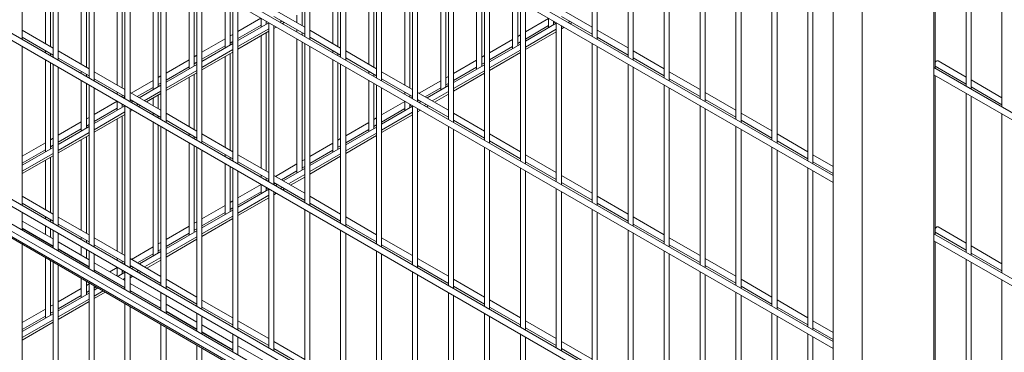
# Model space of a CAD drawing. Units: millimetres. Extents: x 269909 to 327177, y 82707 to 108822.
# Drawn here: x 303854 to 304823, y 89216 to 89543 of the extents above; entities that cross this region are included whole.
import ezdxf

# ---------------------------------------------------------------- set-up
doc = ezdxf.new("R2010")
doc.units = ezdxf.units.MM
doc.layers.add('AXONOMETRIC', color=7, linetype='Continuous')
doc.layers.add('TIPTAP_DIM', color=9, linetype='Continuous')

# ---------------------------------------------------------------- blocks, each defined once
blk = doc.blocks.new('MFS002_axonometric')
at = {"layer": 'AXONOMETRIC', "linetype": 'Continuous', "lineweight": 15}
for p, q in [((-7418.29, 6071.98), (-9101.47, 7043.66)), ((-9101.47, 7036.73), (-7418.29, 6065.05)), ((-7418.29, 5908.67), (-9101.47, 6880.35)), ((-9101.47, 6873.42), (-7418.29, 5901.74)), ((-7418.29, 5745.36), (-9101.47, 6717.04)), ((-9101.47, 6710.11), (-7418.29, 5738.43)), ((-7319.3, 6694.92), (-7319.3, 4306.98)), ((-7418.29, 6670.43), (-7418.29, 4282.49)), ((-7390.01, 6654.1), (-7390.01, 4266.16)), ((-7418.29, 5582.05), (-9101.47, 6553.73)), ((-9101.47, 6546.8), (-7418.29, 5575.13)), ((-7418.29, 5557.56), (-9101.47, 6529.24)), ((-9101.47, 6522.31), (-7418.29, 5550.63)), ((-9101.47, 6517.05), (-7418.29, 5545.38)), ((-9101.47, 6515.46), (-7418.29, 5543.78)), ((-7938.3, 6365.24), (-7938.3, 6208.86)), ((-7655.46, 6365.27), (-7655.46, 6208.89)), ((-8216.14, 6205.95), (-8216.14, 6362.33)), ((-7933.3, 6205.98), (-7933.3, 6362.36)), ((-7650.46, 6206), (-7650.46, 6362.38)), ((-8185.79, 6344.81), (-8185.79, 6188.43)), ((-7902.94, 6344.83), (-7902.94, 6188.45)), ((-7620.1, 6344.86), (-7620.1, 6188.48)), ((-8180.79, 6185.54), (-8180.79, 6341.92)), ((-7897.94, 6185.57), (-7897.94, 6341.95)), ((-7615.1, 6185.59), (-7615.1, 6341.97)), ((-7318.12, 6177.46), (-7318.12, 6333.84)), ((-8150.43, 6324.4), (-8150.43, 6168.02)), ((-8145.43, 6165.13), (-8145.43, 6321.51)), ((-7867.59, 6324.42), (-7867.59, 6168.04)), ((-7862.59, 6165.16), (-7862.59, 6321.54)), ((-7584.74, 6324.45), (-7584.74, 6168.07)), ((-7579.74, 6165.18), (-7579.74, 6321.56)), ((-7287.76, 6316.31), (-7287.76, 6159.93)), ((-7282.76, 6157.05), (-7282.76, 6313.43)), ((-8115.07, 6303.99), (-8115.07, 6147.61)), ((-8110.07, 6144.72), (-8110.07, 6301.1)), ((-7832.23, 6304.01), (-7832.23, 6147.63)), ((-7827.23, 6144.75), (-7827.23, 6301.13)), ((-7549.39, 6304.04), (-7549.39, 6147.66)), ((-7544.39, 6144.77), (-7544.39, 6301.15)), ((-7252.4, 6295.9), (-7252.4, 6139.52)), ((-8122.68, 6291.52), (-8122.68, 6160.98)), ((-8117.68, 6158.09), (-8117.68, 6294.41)), ((-8087.33, 6287.97), (-8087.33, 6156.58)), ((-7839.84, 6291.09), (-7839.84, 6161.01)), ((-7834.84, 6158.12), (-7834.84, 6293.97)), ((-7804.48, 6287.99), (-7804.48, 6156.57)), ((-8082.33, 6159.46), (-8082.33, 6285.08)), ((-8079.72, 6283.58), (-8079.72, 6127.2)), ((-8074.72, 6124.31), (-8074.72, 6280.69)), ((-7799.48, 6159.03), (-7799.48, 6285.11)), ((-7796.88, 6283.6), (-7796.88, 6127.22)), ((-7791.88, 6124.34), (-7791.88, 6280.72)), ((-7514.03, 6283.63), (-7514.03, 6127.25)), ((-7509.03, 6124.36), (-7509.03, 6280.74)), ((-8158.04, 6271.11), (-8158.04, 6181.39)), ((-8153.04, 6178.5), (-8153.04, 6274)), ((-8051.97, 6267.56), (-8051.97, 6176.99)), ((-7875.19, 6270.68), (-7875.19, 6181.42)), ((-7870.19, 6178.53), (-7870.19, 6273.56)), ((-7769.13, 6267.58), (-7769.13, 6176.98)), ((-8046.97, 6179.87), (-8046.97, 6264.67)), ((-8044.36, 6263.17), (-8044.36, 6106.79)), ((-8039.36, 6103.9), (-8039.36, 6260.28)), ((-7764.13, 6179.44), (-7764.13, 6264.7)), ((-7761.52, 6263.19), (-7761.52, 6106.81)), ((-7756.52, 6103.93), (-7756.52, 6260.31)), ((-7478.68, 6263.22), (-7478.68, 6106.84)), ((-7473.68, 6103.95), (-7473.68, 6260.33)), ((-8193.39, 6250.7), (-8193.39, 6201.8)), ((-8188.39, 6198.91), (-8188.39, 6253.59)), ((-8016.62, 6247.15), (-8016.62, 6197.4)), ((-7910.55, 6250.27), (-7910.55, 6201.83)), ((-7905.55, 6198.94), (-7905.55, 6253.15)), ((-7733.77, 6247.17), (-7733.77, 6197.39)), ((-8011.62, 6200.28), (-8011.62, 6244.26)), ((-8009.01, 6242.76), (-8009.01, 6086.38)), ((-8004.01, 6083.49), (-8004.01, 6239.87)), ((-7728.77, 6199.85), (-7728.77, 6244.29)), ((-7726.17, 6242.78), (-7726.17, 6086.4)), ((-7721.17, 6083.52), (-7721.17, 6239.9)), ((-7443.32, 6242.81), (-7443.32, 6086.43)), ((-7438.32, 6083.54), (-7438.32, 6239.92)), ((-7938.3, 6217.84), (-7968.65, 6235.37)), ((-7968.65, 6228.44), (-7938.3, 6210.92)), ((-7945.91, 6229.86), (-7945.91, 6222.24)), ((-7940.91, 6219.35), (-7940.91, 6232.74)), ((-7655.46, 6217.87), (-7685.81, 6235.39)), ((-7685.81, 6228.47), (-7655.46, 6210.94)), ((-7981.3, 6226.76), (-8004.01, 6213.66)), ((-7973.65, 6222.2), (-8004.01, 6204.68)), ((-8004.01, 6206.73), (-7981.26, 6219.86)), ((-7981.26, 6226.74), (-7981.26, 6217.81)), ((-7976.26, 6220.69), (-7976.26, 6223.85)), ((-7976.26, 6222.75), (-7975.3, 6223.3)), ((-7973.65, 6222.35), (-7973.65, 6065.97)), ((-7968.65, 6063.08), (-7968.65, 6219.46)), ((-7968.41, 6219.32), (-7968.65, 6219.17)), ((-7966.28, 6218.09), (-7968.65, 6216.72)), ((-7960.63, 6223.81), (-7962.4, 6222.78)), ((-7958.51, 6222.58), (-7960.28, 6221.56)), ((-7698.42, 6226.35), (-7721.17, 6213.22)), ((-7690.81, 6221.77), (-7721.17, 6204.24)), ((-7721.17, 6206.29), (-7698.42, 6219.43)), ((-7698.42, 6226.76), (-7698.42, 6217.8)), ((-7693.42, 6220.26), (-7693.42, 6223.88)), ((-7693.42, 6222.31), (-7692.06, 6223.1)), ((-7690.81, 6222.37), (-7690.81, 6065.99)), ((-7685.81, 6063.11), (-7685.81, 6219.49)), ((-7685.16, 6219.11), (-7685.81, 6218.74)), ((-7677.38, 6223.6), (-7679.16, 6222.58)), ((-7675.26, 6222.38), (-7677.04, 6221.35)), ((-8185.79, 6197.41), (-8216.14, 6214.93)), ((-8009.01, 6210.77), (-8011.62, 6209.27)), ((-7973.65, 6216.29), (-8004.01, 6198.76)), ((-7973.65, 6213.84), (-8004.01, 6196.31)), ((-7981.26, 6209.45), (-7981.26, 6079.34)), ((-7976.26, 6076.45), (-7976.26, 6212.33)), ((-7945.91, 6215.31), (-7945.91, 6213.26)), ((-7940.91, 6210.37), (-7940.91, 6212.42)), ((-7902.94, 6197.43), (-7933.3, 6214.96)), ((-7726.17, 6210.34), (-7728.77, 6208.83)), ((-7690.81, 6215.85), (-7721.17, 6198.33)), ((-7690.81, 6213.4), (-7721.17, 6195.88)), ((-7698.42, 6217.8), (-7698.33, 6217.42)), ((-7683.04, 6217.89), (-7685.81, 6216.29)), ((-7620.1, 6197.46), (-7650.46, 6214.98)), ((-8216.14, 6208), (-8185.79, 6190.48)), ((-8216.14, 6042.64), (-8216.14, 6199.02)), ((-8016.62, 6206.38), (-8039.36, 6193.25)), ((-8009.01, 6201.79), (-8039.36, 6184.27)), ((-8039.36, 6186.32), (-8016.62, 6199.45)), ((-8011.62, 6202.34), (-8009.01, 6203.84)), ((-7945.91, 6206.33), (-7945.91, 6074.93)), ((-7940.91, 6077.39), (-7940.91, 6203.44)), ((-7938.3, 6201.94), (-7938.3, 6045.56)), ((-7933.3, 6208.03), (-7902.94, 6190.51)), ((-7933.3, 6042.67), (-7933.3, 6199.05)), ((-7733.77, 6205.94), (-7756.52, 6192.81)), ((-7726.17, 6201.35), (-7756.52, 6183.83)), ((-7756.52, 6185.88), (-7733.77, 6199.02)), ((-7728.77, 6201.9), (-7726.17, 6203.41)), ((-7655.46, 6201.96), (-7655.46, 6045.58)), ((-7650.46, 6208.06), (-7620.1, 6190.53)), ((-7650.46, 6042.7), (-7650.46, 6199.08)), ((-8193.39, 6194.87), (-8193.39, 6192.82)), ((-8188.39, 6189.93), (-8188.39, 6191.98)), ((-8150.43, 6177), (-8180.79, 6194.52)), ((-8044.36, 6190.36), (-8046.97, 6188.85)), ((-8009.01, 6195.88), (-8039.36, 6178.35)), ((-8009.01, 6193.43), (-8039.36, 6175.9)), ((-8016.62, 6189.04), (-8016.62, 6099.75)), ((-8011.62, 6096.86), (-8011.62, 6191.92)), ((-7910.55, 6194.9), (-7910.55, 6192.85)), ((-7905.55, 6189.96), (-7905.55, 6192.01)), ((-7867.59, 6177.02), (-7897.94, 6194.55)), ((-7761.52, 6189.93), (-7764.13, 6188.42)), ((-7726.17, 6195.44), (-7756.52, 6177.92)), ((-7726.17, 6192.99), (-7756.52, 6175.47)), ((-7733.77, 6197.39), (-7733.69, 6197.01)), ((-7584.74, 6177.05), (-7615.1, 6194.57)), ((-8193.39, 6185.89), (-8193.39, 6095.35)), ((-8188.39, 6098.23), (-8188.39, 6183)), ((-8185.79, 6181.5), (-8185.79, 6025.12)), ((-8180.79, 6187.59), (-8150.43, 6170.07)), ((-8051.97, 6185.97), (-8074.72, 6172.84)), ((-8044.36, 6181.38), (-8074.72, 6163.86)), ((-8046.97, 6181.93), (-8044.36, 6183.43)), ((-7910.55, 6185.92), (-7910.55, 6095.34)), ((-7905.55, 6097.8), (-7905.55, 6183.03)), ((-7902.94, 6181.53), (-7902.94, 6025.15)), ((-7897.94, 6187.62), (-7867.59, 6170.1)), ((-7769.13, 6185.53), (-7791.88, 6172.4)), ((-7761.52, 6180.94), (-7791.88, 6163.42)), ((-7764.13, 6181.49), (-7761.52, 6183)), ((-7620.1, 6181.55), (-7620.1, 6025.17)), ((-7615.1, 6187.65), (-7584.74, 6170.12)), ((-7318.12, 6179.51), (-7287.76, 6161.99)), ((-7287.76, 6168.91), (-7315.23, 6184.77)), ((-8180.79, 6022.23), (-8180.79, 6178.61)), ((-8158.04, 6174.46), (-8158.04, 6172.41)), ((-8153.04, 6169.52), (-8153.04, 6171.57)), ((-8115.07, 6156.59), (-8145.43, 6174.11)), ((-8079.72, 6169.95), (-8082.33, 6168.44)), ((-8074.72, 6165.91), (-8051.97, 6179.04)), ((-8044.36, 6175.47), (-8074.72, 6157.94)), ((-8044.36, 6173.02), (-8074.72, 6155.49)), ((-8046.97, 6117.27), (-8046.97, 6171.51)), ((-7897.94, 6022.26), (-7897.94, 6178.64)), ((-7875.19, 6174.49), (-7875.19, 6172.44)), ((-7870.19, 6169.55), (-7870.19, 6171.6)), ((-7832.23, 6156.61), (-7862.59, 6174.14)), ((-7791.88, 6165.47), (-7769.13, 6178.61)), ((-7761.52, 6175.03), (-7791.88, 6157.51)), ((-7761.52, 6172.58), (-7791.88, 6155.06)), ((-7769.13, 6176.98), (-7769.04, 6176.6)), ((-7615.1, 6022.29), (-7615.1, 6178.67)), ((-7549.39, 6156.64), (-7579.74, 6174.16)), ((-5635.19, 5205.93), (-7319.3, 6178.14)), ((-7319.3, 6171.21), (-5635.19, 5199)), ((-7318.12, 6014.15), (-7318.12, 6170.53)), ((-8158.04, 6165.48), (-8158.04, 6115.76)), ((-8153.04, 6118.64), (-8153.04, 6162.59)), ((-8150.43, 6161.09), (-8150.43, 6004.71)), ((-8145.43, 6167.18), (-8115.07, 6149.66)), ((-8087.33, 6165.56), (-8108.97, 6153.06)), ((-8079.72, 6160.97), (-8101.19, 6148.57)), ((-8082.33, 6161.52), (-8079.72, 6163.02)), ((-8051.97, 6168.63), (-8051.97, 6120.16)), ((-7875.19, 6165.51), (-7875.19, 6115.75)), ((-7870.19, 6118.21), (-7870.19, 6162.62)), ((-7867.59, 6161.12), (-7867.59, 6004.74)), ((-7862.59, 6167.21), (-7832.23, 6149.69)), ((-7804.48, 6165.12), (-7825.73, 6152.86)), ((-7796.88, 6160.53), (-7817.95, 6148.37)), ((-7796.88, 6169.51), (-7799.48, 6168.01)), ((-7799.48, 6161.08), (-7796.88, 6162.59)), ((-7584.74, 6161.14), (-7584.74, 6004.76)), ((-7579.74, 6167.24), (-7549.39, 6149.71)), ((-7252.4, 6148.5), (-7282.76, 6166.03)), ((-8145.43, 6001.82), (-8145.43, 6158.2)), ((-8122.68, 6154.05), (-8122.68, 6152)), ((-8117.68, 6149.11), (-8117.68, 6151.16)), ((-8079.72, 6136.18), (-8110.07, 6153.7)), ((-8102.97, 6149.6), (-8087.33, 6158.63)), ((-8079.72, 6155.06), (-8096.07, 6145.62)), ((-8079.72, 6152.61), (-8093.95, 6144.39)), ((-8082.33, 6137.68), (-8082.33, 6151.1)), ((-7862.59, 6001.85), (-7862.59, 6158.23)), ((-7839.84, 6154.08), (-7839.84, 6152.02)), ((-7834.84, 6149.14), (-7834.84, 6151.19)), ((-7796.88, 6136.2), (-7827.23, 6153.73)), ((-7819.73, 6149.4), (-7804.48, 6158.2)), ((-7796.88, 6154.62), (-7812.83, 6145.41)), ((-7796.88, 6152.17), (-7810.71, 6144.19)), ((-7804.48, 6156.57), (-7804.4, 6156.19)), ((-7579.74, 6001.88), (-7579.74, 6158.26)), ((-7514.03, 6136.23), (-7544.39, 6153.75)), ((-7287.76, 6153), (-7287.76, 5996.62)), ((-7282.76, 6159.1), (-7252.4, 6141.57)), ((-8122.75, 6145.11), (-8145.43, 6132.02)), ((-8122.68, 6145.07), (-8122.68, 6136.17)), ((-8117.68, 6139.05), (-8117.68, 6142.18)), ((-8117.68, 6141.11), (-8116.75, 6141.65)), ((-8115.07, 6149.54), (-8116.75, 6148.57)), ((-8115.07, 6140.68), (-8115.07, 5984.3)), ((-8110.07, 6146.77), (-8079.72, 6129.25)), ((-8110.07, 6145.5), (-8108.97, 6146.14)), ((-8107.19, 6145.11), (-8108.97, 6144.08)), ((-8102.07, 6142.15), (-8103.85, 6141.13)), ((-8099.95, 6140.93), (-8101.73, 6139.9)), ((-8087.33, 6148.21), (-8087.33, 6140.57)), ((-7839.84, 6144.71), (-7862.59, 6131.58)), ((-7839.84, 6145.1), (-7839.84, 6136.16)), ((-7834.84, 6138.62), (-7834.84, 6142.21)), ((-7834.84, 6140.67), (-7833.51, 6141.44)), ((-7832.23, 6149.1), (-7833.51, 6148.37)), ((-7832.23, 6140.71), (-7832.23, 5984.33)), ((-7827.23, 6146.8), (-7796.88, 6129.28)), ((-7827.23, 6145.06), (-7825.73, 6145.93)), ((-7823.95, 6144.91), (-7825.73, 6143.88)), ((-7818.83, 6141.95), (-7820.61, 6140.92)), ((-7816.71, 6140.72), (-7818.48, 6139.7)), ((-7549.39, 6140.73), (-7549.39, 5984.35)), ((-7544.39, 6146.83), (-7514.03, 6129.3)), ((-7282.76, 5993.74), (-7282.76, 6150.12)), ((-8115.07, 6140.56), (-8145.43, 6123.04)), ((-8145.43, 6125.09), (-8122.68, 6138.22)), ((-8115.07, 6134.65), (-8145.43, 6117.12)), ((-8115.07, 6132.2), (-8145.43, 6114.67)), ((-8110.07, 5981.41), (-8110.07, 6137.79)), ((-8109.85, 6137.66), (-8110.07, 6137.53)), ((-8107.73, 6136.44), (-8110.07, 6135.08)), ((-8087.33, 6133.64), (-8087.33, 6131.59)), ((-8044.36, 6115.77), (-8074.72, 6133.29)), ((-7832.23, 6140.12), (-7862.59, 6122.6)), ((-7862.59, 6124.65), (-7839.84, 6137.79)), ((-7832.23, 6134.21), (-7862.59, 6116.69)), ((-7832.23, 6131.76), (-7862.59, 6114.24)), ((-7839.84, 6136.16), (-7839.75, 6135.78)), ((-7827.23, 5981.44), (-7827.23, 6137.82)), ((-7826.61, 6137.46), (-7827.23, 6137.1)), ((-7824.49, 6136.23), (-7827.23, 6134.65)), ((-7761.52, 6115.79), (-7791.88, 6133.32)), ((-7544.39, 5981.47), (-7544.39, 6137.85)), ((-7478.68, 6115.82), (-7509.03, 6133.34)), ((-7252.4, 6132.59), (-7252.4, 5976.21)), ((-8158.04, 6124.74), (-8180.79, 6111.61)), ((-8150.43, 6129.13), (-8153.04, 6127.62)), ((-8153.04, 6120.7), (-8150.43, 6122.2)), ((-8122.68, 6127.8), (-8122.68, 5997.67)), ((-8117.68, 5994.78), (-8117.68, 6130.69)), ((-8087.33, 6124.66), (-8087.33, 5993.29)), ((-8082.33, 6128.7), (-8082.33, 6130.75)), ((-8082.33, 5995.75), (-8082.33, 6121.77)), ((-8074.72, 6126.36), (-8044.36, 6108.84)), ((-7875.19, 6124.3), (-7897.94, 6111.17)), ((-7867.59, 6128.69), (-7870.19, 6127.19)), ((-7870.19, 6120.26), (-7867.59, 6121.77)), ((-7791.88, 6126.39), (-7761.52, 6108.87)), ((-7509.03, 6126.42), (-7478.68, 6108.89)), ((-8150.43, 6120.15), (-8180.79, 6102.63)), ((-8180.79, 6104.68), (-8158.04, 6117.81)), ((-8150.43, 6114.24), (-8180.79, 6096.71)), ((-8150.43, 6111.79), (-8180.79, 6094.26)), ((-8079.72, 6120.27), (-8079.72, 5963.89)), ((-8074.72, 5961), (-8074.72, 6117.38)), ((-8051.97, 6113.23), (-8051.97, 6111.18)), ((-8009.01, 6095.36), (-8039.36, 6112.88)), ((-7867.59, 6119.71), (-7897.94, 6102.19)), ((-7897.94, 6104.24), (-7875.19, 6117.38)), ((-7867.59, 6113.8), (-7897.94, 6096.28)), ((-7875.19, 6115.75), (-7875.11, 6115.37)), ((-7796.88, 6120.3), (-7796.88, 5963.92)), ((-7791.88, 5961.03), (-7791.88, 6117.41)), ((-7726.17, 6095.38), (-7756.52, 6112.91)), ((-7514.03, 6120.32), (-7514.03, 5963.94)), ((-7509.03, 5961.06), (-7509.03, 6117.44)), ((-7443.32, 6095.41), (-7473.68, 6112.93)), ((-8193.39, 6104.33), (-8216.14, 6091.2)), ((-8185.79, 6108.72), (-8188.39, 6107.21)), ((-8158.04, 6107.39), (-8158.04, 6018.08)), ((-8153.04, 6015.19), (-8153.04, 6110.28)), ((-8051.97, 6104.25), (-8051.97, 6013.7)), ((-8046.97, 6108.29), (-8046.97, 6110.34)), ((-8039.36, 6105.95), (-8009.01, 6088.43)), ((-7910.55, 6103.89), (-7933.3, 6090.76)), ((-7902.94, 6108.28), (-7905.55, 6106.78)), ((-7867.59, 6111.35), (-7897.94, 6093.83)), ((-7756.52, 6105.98), (-7726.17, 6088.46)), ((-7473.68, 6106.01), (-7443.32, 6088.48)), ((-8185.79, 6099.74), (-8216.14, 6082.21)), ((-8216.14, 6084.27), (-8193.39, 6097.4)), ((-8185.79, 6093.83), (-8216.14, 6076.3)), ((-8188.39, 6100.29), (-8185.79, 6101.79)), ((-8046.97, 6016.16), (-8046.97, 6101.36)), ((-8044.36, 6099.86), (-8044.36, 5943.48)), ((-8039.36, 5940.59), (-8039.36, 6096.97)), ((-8016.62, 6092.82), (-8016.62, 6090.77)), ((-7973.65, 6074.95), (-8004.01, 6092.47)), ((-7902.94, 6099.3), (-7933.3, 6081.78)), ((-7933.3, 6083.83), (-7910.55, 6096.96)), ((-7902.94, 6093.39), (-7933.3, 6075.87)), ((-7910.55, 6095.34), (-7910.46, 6094.96)), ((-7905.55, 6099.85), (-7902.94, 6101.36)), ((-7761.52, 6099.89), (-7761.52, 5943.5)), ((-7756.52, 5940.62), (-7756.52, 6097)), ((-7690.81, 6074.97), (-7721.17, 6092.5)), ((-7478.68, 6099.91), (-7478.68, 5943.53)), ((-7473.68, 5940.64), (-7473.68, 6097.03)), ((-7418.29, 6080.96), (-7438.32, 6092.52)), ((-8185.79, 6091.38), (-8216.14, 6073.85)), ((-8193.39, 6086.98), (-8193.39, 6038.49)), ((-8188.39, 6035.6), (-8188.39, 6089.87)), ((-8016.62, 6083.84), (-8016.62, 6034.11)), ((-8011.62, 6087.88), (-8011.62, 6089.93)), ((-8004.01, 6085.54), (-7973.65, 6068.02)), ((-7945.91, 6083.48), (-7967.17, 6071.21)), ((-7938.3, 6087.87), (-7940.91, 6086.37)), ((-7902.94, 6090.94), (-7933.3, 6073.42)), ((-7721.17, 6085.57), (-7690.81, 6068.05)), ((-7438.32, 6085.6), (-7418.29, 6074.03)), ((-8011.62, 6036.57), (-8011.62, 6080.95)), ((-8009.01, 6079.45), (-8009.01, 5923.07)), ((-8004.01, 5920.18), (-8004.01, 6076.56)), ((-7961.17, 6067.74), (-7945.91, 6076.55)), ((-7938.3, 6078.89), (-7959.39, 6066.72)), ((-7938.3, 6072.98), (-7954.27, 6063.76)), ((-7945.91, 6074.93), (-7945.82, 6074.55)), ((-7940.91, 6079.44), (-7938.3, 6080.95)), ((-7726.17, 6079.47), (-7726.17, 5923.09)), ((-7721.17, 5920.21), (-7721.17, 6076.59)), ((-7443.32, 6079.5), (-7443.32, 5923.12)), ((-7438.32, 5920.23), (-7438.32, 6076.61)), ((-7981.26, 6072.41), (-7981.26, 6070.36)), ((-7981.26, 6063.43), (-7981.26, 6054.52)), ((-7976.26, 6067.47), (-7976.26, 6069.52)), ((-7973.65, 6067.46), (-7974.95, 6066.72)), ((-7938.3, 6054.54), (-7968.65, 6072.06)), ((-7968.65, 6065.13), (-7938.3, 6047.61)), ((-7968.65, 6063.42), (-7967.17, 6064.28)), ((-7965.39, 6063.25), (-7967.17, 6062.22)), ((-7938.3, 6070.53), (-7952.15, 6062.53)), ((-7655.46, 6054.56), (-7685.81, 6072.09)), ((-7685.81, 6065.16), (-7655.46, 6047.63)), ((-7981.26, 6063.07), (-8004.01, 6049.94)), ((-7973.65, 6058.48), (-8004.01, 6040.96)), ((-8004.01, 6043.01), (-7981.26, 6056.14)), ((-7981.26, 6054.52), (-7981.17, 6054.14)), ((-7976.26, 6056.98), (-7976.26, 6060.54)), ((-7976.26, 6059.03), (-7974.95, 6059.79)), ((-7973.65, 6059.04), (-7973.65, 5902.66)), ((-7968.65, 5899.77), (-7968.65, 6056.15)), ((-7968.05, 6055.8), (-7968.65, 6055.46)), ((-7965.93, 6054.58), (-7968.65, 6053.01)), ((-7960.27, 6060.29), (-7962.05, 6059.27)), ((-7958.15, 6059.07), (-7959.93, 6058.04)), ((-7690.81, 6059.06), (-7690.81, 5902.68)), ((-7685.81, 5899.8), (-7685.81, 6056.18)), ((-8185.79, 6034.1), (-8216.14, 6051.62)), ((-8216.14, 6044.7), (-8185.79, 6027.17)), ((-8009.01, 6047.05), (-8011.62, 6045.55)), ((-7973.65, 6052.57), (-8004.01, 6035.05)), ((-7973.65, 6050.12), (-8004.01, 6032.6)), ((-7902.94, 6034.13), (-7933.3, 6051.65)), ((-7933.3, 6044.72), (-7902.94, 6027.2)), ((-7620.1, 6034.15), (-7650.46, 6051.68)), ((-7650.46, 6044.75), (-7620.1, 6027.22)), ((-8216.14, 6018.15), (-8216.14, 6035.71)), ((-8016.62, 6042.66), (-8039.36, 6029.53)), ((-8009.01, 6038.07), (-8039.36, 6020.55)), ((-8039.36, 6022.6), (-8016.62, 6035.73)), ((-8016.62, 6034.11), (-8016.53, 6033.73)), ((-8011.62, 6038.62), (-8009.01, 6040.13)), ((-7938.3, 6038.63), (-7938.3, 5882.25)), ((-7933.3, 5879.36), (-7933.3, 6035.74)), ((-7655.46, 6038.65), (-7655.46, 5882.27)), ((-7650.46, 5879.39), (-7650.46, 6035.77)), ((-8185.79, 6009.6), (-8216.14, 6027.13)), ((-8193.39, 6031.56), (-8193.39, 6029.51)), ((-8188.39, 6026.62), (-8188.39, 6028.68)), ((-8150.43, 6013.69), (-8180.79, 6031.21)), ((-8044.36, 6026.64), (-8046.97, 6025.14)), ((-8009.01, 6032.16), (-8039.36, 6014.64)), ((-8009.01, 6029.71), (-8039.36, 6012.19)), ((-7867.59, 6013.72), (-7897.94, 6031.24)), ((-7584.74, 6013.74), (-7615.1, 6031.27)), ((-8216.14, 6020.2), (-8185.79, 6002.68)), ((-8216.14, 6019.84), (-8185.79, 6002.32)), ((-8193.39, 6022.58), (-8193.39, 6013.99)), ((-8188.39, 6011.11), (-8188.39, 6019.7)), ((-8185.79, 6018.19), (-8185.79, 6000.62)), ((-8180.79, 6024.29), (-8150.43, 6006.76)), ((-8180.79, 5997.74), (-8180.79, 6015.3)), ((-8051.97, 6022.25), (-8074.72, 6009.12)), ((-8044.36, 6017.66), (-8074.72, 6000.14)), ((-8074.72, 6002.19), (-8051.97, 6015.32)), ((-8046.97, 6018.21), (-8044.36, 6019.72)), ((-7902.94, 6018.22), (-7902.94, 5861.84)), ((-7897.94, 6024.31), (-7867.59, 6006.79)), ((-7897.94, 5858.95), (-7897.94, 6015.33)), ((-7620.1, 6018.24), (-7620.1, 5861.86)), ((-7615.1, 6024.34), (-7584.74, 6006.81)), ((-7615.1, 5858.98), (-7615.1, 6015.36)), ((-5635.19, 5042.62), (-7319.3, 6014.83)), ((-7318.12, 6016.2), (-7287.76, 5998.68)), ((-7287.76, 6005.6), (-7315.23, 6021.46)), ((-8193.39, 6007.07), (-8193.39, 6006.71)), ((-8150.43, 5989.19), (-8180.79, 6006.72)), ((-8158.04, 6011.15), (-8158.04, 6009.1)), ((-8153.04, 6006.21), (-8153.04, 6008.27)), ((-8115.07, 5993.28), (-8145.43, 6010.8)), ((-8079.72, 6006.23), (-8082.33, 6004.73)), ((-8044.36, 6011.75), (-8074.72, 5994.23)), ((-8044.36, 6009.3), (-8074.72, 5991.78)), ((-8051.97, 6013.7), (-8051.88, 6013.32)), ((-7832.23, 5993.31), (-7862.59, 6010.83)), ((-7549.39, 5993.33), (-7579.74, 6010.86)), ((-7319.3, 6007.9), (-5635.19, 5035.69)), ((-7318.12, 5850.84), (-7318.12, 6007.22)), ((-8216.14, 5854.84), (-8216.14, 6004.37)), ((-8188.39, 6003.82), (-8188.39, 6004.18)), ((-8180.79, 5999.79), (-8150.43, 5982.27)), ((-8180.79, 5999.43), (-8150.43, 5981.91)), ((-8158.04, 6002.17), (-8158.04, 5993.58)), ((-8153.04, 5990.7), (-8153.04, 5999.29)), ((-8150.43, 5997.78), (-8150.43, 5980.21)), ((-8145.43, 6003.87), (-8115.07, 5986.35)), ((-8087.33, 6001.84), (-8108.62, 5989.55)), ((-8079.72, 5997.25), (-8100.84, 5985.06)), ((-8082.33, 5997.8), (-8079.72, 5999.31)), ((-7867.59, 5997.81), (-7867.59, 5841.43)), ((-7862.59, 6003.9), (-7832.23, 5986.38)), ((-7584.74, 5997.83), (-7584.74, 5841.45)), ((-7579.74, 6003.93), (-7549.39, 5986.4)), ((-7252.4, 5985.19), (-7282.76, 6002.72)), ((-7282.76, 5995.79), (-7252.4, 5978.27)), ((-8193.39, 5991.24), (-8193.39, 5932.06)), ((-8188.39, 5934.52), (-8188.39, 5988.35)), ((-8185.79, 5986.85), (-8185.79, 5837.31)), ((-8158.04, 5986.66), (-8158.04, 5986.3)), ((-8145.43, 5977.33), (-8145.43, 5994.89)), ((-8115.07, 5968.78), (-8145.43, 5986.31)), ((-8122.68, 5990.74), (-8122.68, 5988.69)), ((-8117.68, 5985.8), (-8117.68, 5987.86)), ((-8115.07, 5985.82), (-8116.4, 5985.06)), ((-8079.72, 5972.87), (-8110.07, 5990.39)), ((-8102.62, 5986.09), (-8087.33, 5994.91)), ((-8079.72, 5991.34), (-8095.72, 5982.1)), ((-8079.72, 5988.89), (-8093.6, 5980.88)), ((-8087.33, 5993.29), (-8087.24, 5992.91)), ((-7862.59, 5838.54), (-7862.59, 5994.92)), ((-7796.88, 5972.9), (-7827.23, 5990.42)), ((-7579.74, 5838.57), (-7579.74, 5994.95)), ((-7514.03, 5972.92), (-7544.39, 5990.45)), ((-7287.76, 5989.7), (-7287.76, 5833.32)), ((-7282.76, 5830.43), (-7282.76, 5986.81)), ((-8180.79, 5834.43), (-8180.79, 5983.96)), ((-8153.04, 5983.41), (-8153.04, 5983.77)), ((-8145.43, 5979.38), (-8115.07, 5961.85)), ((-8145.43, 5979.02), (-8115.07, 5961.5)), ((-8122.68, 5981.43), (-8129.83, 5977.3)), ((-8122.68, 5981.76), (-8122.68, 5973.17)), ((-8115.07, 5976.84), (-8122.06, 5972.81)), ((-8117.68, 5975.34), (-8117.68, 5978.88)), ((-8117.68, 5977.39), (-8116.4, 5978.13)), ((-8115.07, 5977.37), (-8115.07, 5959.8)), ((-8110.07, 5983.46), (-8079.72, 5965.94)), ((-8110.07, 5981.78), (-8108.62, 5982.62)), ((-8106.84, 5981.6), (-8108.62, 5980.57)), ((-8101.72, 5978.64), (-8103.5, 5977.61)), ((-8099.6, 5977.42), (-8101.37, 5976.39)), ((-7832.23, 5977.4), (-7832.23, 5821.02)), ((-7827.23, 5983.49), (-7796.88, 5965.97)), ((-7549.39, 5977.42), (-7549.39, 5821.04)), ((-7544.39, 5983.52), (-7514.03, 5965.99)), ((-8158.04, 5970.83), (-8158.04, 5952.47)), ((-8153.04, 5954.93), (-8153.04, 5967.94)), ((-8150.43, 5966.44), (-8150.43, 5816.9)), ((-8135.83, 5973.84), (-8136.14, 5973.66)), ((-8130.14, 5970.2), (-8129.83, 5970.38)), ((-8128.06, 5969.35), (-8128.36, 5969.17)), ((-8123.83, 5973.84), (-8122.68, 5974.5)), ((-8122.93, 5966.39), (-8123.24, 5966.21)), ((-8115.07, 5970.93), (-8116.93, 5969.86)), ((-8110.07, 5956.92), (-8110.07, 5974.48)), ((-8109.5, 5974.15), (-8110.07, 5973.82)), ((-8107.37, 5972.93), (-8110.07, 5971.37)), ((-8044.36, 5952.46), (-8074.72, 5969.98)), ((-7827.23, 5818.13), (-7827.23, 5974.51)), ((-7761.52, 5952.49), (-7791.88, 5970.01)), ((-7544.39, 5818.16), (-7544.39, 5974.54)), ((-7478.68, 5952.51), (-7509.03, 5970.04)), ((-7252.4, 5969.29), (-7252.4, 5812.91)), ((-8158.04, 5961.02), (-8180.79, 5947.89)), ((-8150.43, 5965.41), (-8153.04, 5963.91)), ((-8153.04, 5956.98), (-8150.43, 5958.48)), ((-8145.43, 5814.02), (-8145.43, 5963.55)), ((-8145.43, 5961.37), (-8143.54, 5962.46)), ((-8141.77, 5961.43), (-8145.43, 5959.32)), ((-8136.64, 5958.48), (-8145.43, 5953.41)), ((-8134.52, 5957.25), (-8145.43, 5950.96)), ((-8120.81, 5965.17), (-8121.12, 5964.99)), ((-8079.72, 5948.37), (-8110.07, 5965.9)), ((-8110.07, 5958.97), (-8079.72, 5941.44)), ((-8110.07, 5958.61), (-8079.72, 5941.09)), ((-8079.72, 5956.96), (-8079.72, 5939.39)), ((-8074.72, 5963.05), (-8044.36, 5945.53)), ((-7796.88, 5956.99), (-7796.88, 5800.61)), ((-7791.88, 5963.08), (-7761.52, 5945.56)), ((-7514.03, 5957.01), (-7514.03, 5800.63)), ((-7509.03, 5963.11), (-7478.68, 5945.58)), ((-8150.43, 5956.43), (-8180.79, 5938.91)), ((-8180.79, 5940.96), (-8158.04, 5954.09)), ((-8150.43, 5950.52), (-8180.79, 5933)), ((-8150.43, 5948.07), (-8180.79, 5930.55)), ((-8158.04, 5952.47), (-8157.95, 5952.09)), ((-8074.72, 5936.51), (-8074.72, 5954.07)), ((-8009.01, 5932.05), (-8039.36, 5949.57)), ((-7791.88, 5797.72), (-7791.88, 5954.1)), ((-7726.17, 5932.08), (-7756.52, 5949.6)), ((-7509.03, 5797.75), (-7509.03, 5954.13)), ((-7443.32, 5932.1), (-7473.68, 5949.63)), ((-8193.39, 5940.61), (-8216.14, 5927.48)), ((-8185.79, 5945), (-8188.39, 5943.5)), ((-8188.39, 5936.57), (-8185.79, 5938.07)), ((-8115.07, 5946.03), (-8115.07, 5796.49)), ((-8110.07, 5793.61), (-8110.07, 5943.14)), ((-8044.36, 5927.96), (-8074.72, 5945.49)), ((-8074.72, 5938.56), (-8044.36, 5921.03)), ((-8074.72, 5938.2), (-8044.36, 5920.68)), ((-8039.36, 5942.64), (-8009.01, 5925.12)), ((-7756.52, 5942.67), (-7726.17, 5925.15)), ((-7473.68, 5942.7), (-7443.32, 5925.17)), ((-8185.79, 5936.02), (-8216.14, 5918.5)), ((-8216.14, 5920.55), (-8193.39, 5933.68)), ((-8185.79, 5930.11), (-8216.14, 5912.59)), ((-8185.79, 5927.66), (-8216.14, 5910.14)), ((-8193.39, 5932.06), (-8193.31, 5931.68)), ((-8044.36, 5936.55), (-8044.36, 5918.98)), ((-8039.36, 5916.1), (-8039.36, 5933.66)), ((-7973.65, 5911.64), (-8004.01, 5929.16)), ((-7761.52, 5936.58), (-7761.52, 5780.2)), ((-7756.52, 5777.31), (-7756.52, 5933.69)), ((-7690.81, 5911.66), (-7721.17, 5929.19)), ((-7478.68, 5936.6), (-7478.68, 5780.22)), ((-7473.68, 5777.34), (-7473.68, 5933.72)), ((-7418.29, 5917.65), (-7438.32, 5929.22)), ((-8079.72, 5925.62), (-8079.72, 5776.08)), ((-8074.72, 5773.2), (-8074.72, 5922.73)), ((-8009.01, 5907.55), (-8039.36, 5925.08)), ((-8039.36, 5918.15), (-8009.01, 5900.62)), ((-8004.01, 5922.23), (-7973.65, 5904.71)), ((-7721.17, 5922.26), (-7690.81, 5904.74)), ((-7438.32, 5922.29), (-7418.29, 5910.72)), ((-8039.36, 5917.79), (-8009.01, 5900.27)), ((-8009.01, 5916.14), (-8009.01, 5898.57)), ((-8004.01, 5895.69), (-8004.01, 5913.25)), ((-7938.3, 5891.23), (-7968.65, 5908.75)), ((-7726.17, 5916.17), (-7726.17, 5759.79)), ((-7721.17, 5756.9), (-7721.17, 5913.28)), ((-7655.46, 5891.25), (-7685.81, 5908.78)), ((-7443.32, 5916.19), (-7443.32, 5759.81)), ((-7438.32, 5756.93), (-7438.32, 5913.31)), ((-8044.36, 5905.21), (-8044.36, 5755.67)), ((-8039.36, 5752.79), (-8039.36, 5902.32)), ((-7973.65, 5887.14), (-8004.01, 5904.67)), ((-7968.65, 5901.82), (-7938.3, 5884.3)), ((-7685.81, 5901.85), (-7655.46, 5884.33))]:
    blk.add_line(p, q, dxfattribs=at)
at = {"layer": 'AXONOMETRIC', "linetype": 'Continuous', "lineweight": 15, "flags": 128}
for points in [[(-7318.12, 6183.22), (-7317.79, 6183.68), (-7317.09, 6184.37), (-7316.36, 6184.8), (-7315.67, 6184.9), (-7315.23, 6184.77)], [(-7318.12, 6019.91), (-7317.79, 6020.37), (-7317.09, 6021.06), (-7316.36, 6021.49), (-7315.67, 6021.6), (-7315.23, 6021.46)]]:
    blk.add_lwpolyline(points, dxfattribs=at)

msp = doc.modelspace()

# ---------------------------------------------------------------- block references
at = {"layer": 'TIPTAP_DIM'}
msp.add_blockref('MFS002_axonometric', (312072.9, 83318.12), dxfattribs=at)

doc.saveas('drawing.dxf')
